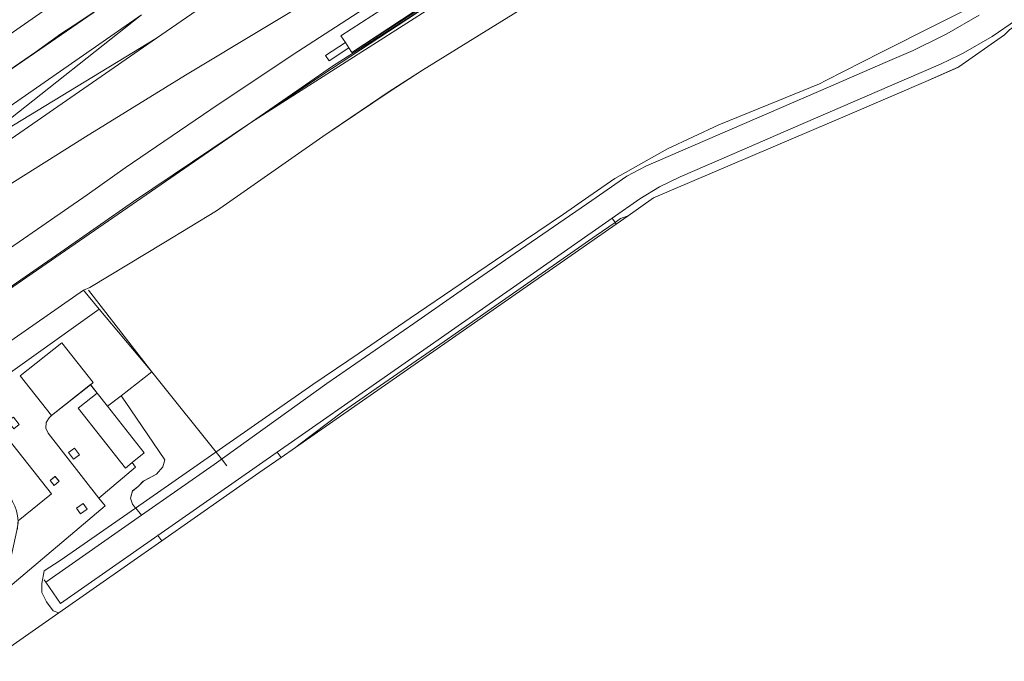
# Model space of a CAD drawing. Units: metres. Extents: x 80931 to 85533, y 454603 to 458423.
# Drawn here: x 83173 to 83333, y 454773 to 454877 of the extents above; entities that cross this region are included whole.
import ezdxf

# ---------------------------------------------------------------- set-up
doc = ezdxf.new("R2010")
doc.units = ezdxf.units.M
doc.header["$MEASUREMENT"] = 0
for name, color, linetype, lineweight in [('Begroeid terreindeel_groenvoorziening_0', 7, 'Continuous', 0), ('Begroeid terreindeel_groenvoorziening_gras- en kruidachtigen_0', 7, 'Continuous', 0), ('Begroeid terreindeel_groenvoorziening_heesters_0', 7, 'Continuous', 0), ('Begroeid terreindeel_struiken_0', 7, 'Continuous', 0), ('Kunstwerkdeel_0', 7, 'Continuous', 0), ('Onbegroeid terreindeel_gesloten verharding_0', 7, 'Continuous', 0), ('Onbegroeid terreindeel_open verharding_betonstraatstenen_0', 7, 'Continuous', 0), ('Ondersteunend waterdeel_0', 7, 'Continuous', 0), ('Overig bouwwerk_0', 7, 'Continuous', 0), ('Scheiding_0', 7, 'Continuous', 0), ('Spoor_0', 7, 'Continuous', 0), ('Waterdeel_0', 7, 'Continuous', 0), ('Wegdeel_half verhard_0', 7, 'Continuous', 0), ('Wegdeel_open verharding_betonstraatstenen_0', 7, 'Continuous', 0), ('Wegdeel_open verharding_tegels_0', 7, 'Continuous', 0), ('Weginrichtingselement_rooster_0', 7, 'Continuous', 0)]:
    doc.layers.add(name, color=color, linetype=linetype, lineweight=lineweight)

# ---------------------------------------------------------------- blocks, each defined once
blk = doc.blocks.new('BGT_lev_stadsdelen_Haagse Hout_REALDWG_1_FMEBLOCK102')
at = {"layer": 'Kunstwerkdeel_0'}
blk.add_lwpolyline([(31.1425, 19.76), (-62.4625, -45.277), (-72.8675, -52.274), (-96.0085, -67.497), (-141.1765, -96.694), (-140.4635, -97.773), (-139.9015, -98.625), (-139.3945, -99.392), (-121.9405, -88.146), (-95.8325, -71.123), (-80.2865, -60.9), (-65.1505, -51.992), (-37.3815, -33.653), (-32.0475, -29.975)], dxfattribs=at)
blk = doc.blocks.new('BGT_lev_stadsdelen_Haagse Hout_REALDWG_1_FMEBLOCK484')
at = {"layer": 'Begroeid terreindeel_groenvoorziening_gras- en kruidachtigen_0'}
for points in [[(-6.9, 1.32), (1.32, -9.18), (7.24, -4.16), (6.73, -3.43), (5.65, -4.33), (-2.04, 5.35), (1.07, 7.8), (-0.02, 9.18), (-6.32, 4.19), (-6.74, 3.83), (-7.18, 3.05), (-7.24, 2.15)], [(-3.58, -1.82), (-2.64, -1.11), (-1.82, -2.16), (-2.76, -2.89)]]:
    blk.add_lwpolyline(points, close=True, dxfattribs=at)
blk = doc.blocks.new('BGT_lev_stadsdelen_Haagse Hout_REALDWG_1_FMEBLOCK923')
at = {"layer": 'Wegdeel_open verharding_betonstraatstenen_0'}
for points in [[(23.39, 25.05), (20.84, 28.1), (-3.99, 10.87), (-22.26, -1.82), (-23.39, -2.62), (-19.01, -9.41), (-18.75, -9.32), (-18.47, -9.29), (-18.2, -9.34), (-17.94, -9.46), (-17.73, -9.64), (-13.49, -14.9), (-13.21, -10.82), (-3.83, -3.3), (0.41, -3.72), (3.83, -7.99), (3.34, -12.25), (-6.02, -19.78), (-10.05, -19.19), (-8.45, -21.2), (-8.09, -21.55), (-7.71, -21.86), (-7.3, -22.14), (-6.86, -22.39), (-6.41, -22.59), (-3.46, -22.74), (-3.15, -22.8), (-2.85, -22.91), (-2.57, -23.05), (-2.3, -23.22), (-2.06, -23.43), (-1.37, -24.18), (-1.09, -24.55), (-0.87, -24.97), (-0.72, -25.42), (-0.64, -25.88), (-0.63, -26.35), (-0.71, -26.85), (6.23, -28.1), (7.87, -20.72), (10.07, -10.77), (10.13, -10.47), (10.18, -10.17), (10.21, -9.86), (10.23, -9.55), (10.24, -9.24), (10.18, -8.42), (10.01, -7.61), (9.73, -6.83), (9.36, -6.09), (8.89, -5.41), (1.08, 4.36), (0.41, 5.02), (-0.42, 5.45), (-1.35, 5.61), (-2.28, 5.48), (-3.13, 5.08), (-16.23, -4.19), (-16.5, -4.3), (-16.79, -4.22), (-16.96, -3.98), (-16.94, -3.68), (-16.75, -3.46), (-0.7, 7.89), (3.28, 10.72)], [(6.13, -6.31), (6.25, -6.66), (6.15, -7.02), (5.86, -7.25), (5.49, -7.27), (5.18, -7.07), (2.96, -4.33), (2.89, -4), (3, -3.68), (3.26, -3.47), (3.59, -3.42), (3.9, -3.56)]]:
    blk.add_lwpolyline(points, close=True, dxfattribs=at)
blk = doc.blocks.new('BGT_lev_stadsdelen_Haagse Hout_REALDWG_1_FMEBLOCK1385')
at = {"layer": 'Begroeid terreindeel_groenvoorziening_0'}
blk.add_polyline3d([(-76.28, -18.85, 0), (-92.8, -29.03, 0), (-98.16, -32.53, 0), (-108.94, -39.79, 0), (-126.14, -51.84, 0), (-134.67, -56.98, 0), (-146.64, -64.21, 0), (-147.67, -64.69, 0), (-145.11, -67.74, 0), (-136.59, -77.89, 0), (-141.57, -81.75, 0), (-140.92, -82.7, 0), (-134.48, -92.15, 0), (-134.81, -93.28, 0), (-135.84, -94.47, 0), (-137.98, -95.59, 0), (-138.83, -96.45, 0), (-139.73, -97.18, 0), (-140.08, -98.33, 0), (-139.75, -99.29, 0), (-139.24, -99.94, 0), (-135.14, -97.09, 0), (-126.94, -91.37, 0), (-118.73, -85.65, 0), (-110.53, -79.93, 0), (-103.05, -74.85, 0), (-94.79, -69.22, 0), (-86.52, -63.6, 0), (-78.25, -57.97, 0), (-69.98, -52.35, 0), (-65.84, -49.49, 0), (-61.65, -46.61, 0), (-53.13, -41.79, 0), (-44.8, -37.9, 0), (-36.7, -34.59, 0), (-28.51, -31.24, 0), (-27.5, -30.73, 0), (-18.58, -26.21, 0), (-9.66, -21.69, 0), (-0.74, -17.17, 0)], dxfattribs=at)
blk = doc.blocks.new('BGT_lev_stadsdelen_Haagse Hout_REALDWG_1_FMEBLOCK1987')
at = {"layer": 'Wegdeel_open verharding_tegels_0'}
for points in [[(3.92, 9.98), (-0.05, 7.15), (-16.1, -4.2), (-16.3, -4.42), (-16.32, -4.72), (-16.14, -4.96), (-15.86, -5.04), (-15.58, -4.93), (-2.48, 4.34), (-1.63, 4.74), (-0.7, 4.87), (0.22, 4.71), (1.06, 4.28), (1.72, 3.62), (9.54, -6.15), (10, -6.83), (10.38, -7.57), (10.65, -8.35), (10.82, -9.16), (10.88, -9.98), (16.32, -5.6)], [(2.27, 4.55), (0.73, 6.4), (3, 8.27), (4.53, 6.43)], [(4.84, 1.46), (2.92, 3.78), (4.84, 5.33), (6.74, 3.04)], [(7.74, 1.03), (7.23, 1.67), (8.04, 2.3), (8.54, 1.65)], [(8.13, 2.37), (8.92, 3), (9.43, 2.36), (8.63, 1.72)], [(6.84, -0.94), (5.55, 0.68), (6.26, 1.25), (7.54, -0.38)]]:
    blk.add_lwpolyline(points, close=True, dxfattribs=at)
blk = doc.blocks.new('BGT_lev_stadsdelen_Haagse Hout_REALDWG_1_FMEBLOCK1992')
at = {"layer": 'Wegdeel_half verhard_0'}
for points in [[(29.4505, 34.8285), (-10.2545, 7.3535), (-29.8225, -6.3345), (-113.1005, -64.0875), (-113.6105, -63.3605), (-114.2055, -62.5115), (-114.8325, -61.6175), (-116.2735, -62.4045), (-132.1175, -73.5335), (-167.7325, -98.0325)], [(-183.0555, -144.0985), (-114.2795, -96.6495), (-101.1275, -87.5755), (-54.0705, -57.6415), (-54.4295, -57.1135), (-80.5375, -74.1365), (-97.9915, -85.3825), (-98.4985, -84.6155), (-99.0605, -83.7635), (-99.7735, -82.6845), (-54.6055, -53.4875), (-31.4645, -38.2645), (-21.0595, -31.2675), (72.5455, 33.7695)]]:
    blk.add_lwpolyline(points, dxfattribs=at)
blk = doc.blocks.new('BGT_lev_stadsdelen_Haagse Hout_REALDWG_1_FMEBLOCK2239')
at = {"layer": 'Begroeid terreindeel_groenvoorziening_gras- en kruidachtigen_0'}
for points in [[(-2.5, 2.79), (-2.84, 3.63), (-2.78, 4.52), (-2.34, 5.31), (-1.92, 5.67), (-7.03, 12.08), (-0.28, 17.43), (4.81, 11), (4.38, 10.65), (5.47, 9.27), (7.13, 7.16), (9.34, 8.87), (14.32, 12.73), (5.8, 22.88), (-14.32, 8.56), (-1.92, -7.03), (-7.36, -11.41), (-7.36, -11.72), (-7.38, -12.02), (-7.42, -12.33), (-7.47, -12.64), (-7.53, -12.94), (-9.73, -22.88), (6.74, -8.97), (5.73, -7.7)], [(-7.15, 4.19), (-8.04, 3.51), (-8.98, 4.79), (-8.07, 5.42)], [(-0.71, -4.99), (-1.5, -5.65), (-2.15, -4.84), (-1.37, -4.2)], [(3.18, -8.57), (3.84, -9.48), (2.78, -10.24), (2.12, -9.33)]]:
    blk.add_lwpolyline(points, close=True, dxfattribs=at)

msp = doc.modelspace()

# ---------------------------------------------------------------- linework, layer by layer
at = {"layer": 'Begroeid terreindeel_groenvoorziening_gras- en kruidachtigen_0'}
for points in [[(83320.405, 454867.264, 0), (83325.374, 454869.46, 0), (83325.23, 454869.359, 0)], [(83218.006, 454807.844, 0), (83265.118, 454840.633, 0), (83269.93, 454844.004, 0), (83269.737, 454844.261, 0), (83266.675, 454842.131, 0), (83258.465, 454836.421, 0), (83250.255, 454830.712, 0), (83242.046, 454825.002, 0), (83233.836, 454819.293, 0), (83225.626, 454813.583, 0), (83218.533, 454808.24, 0), (83218.013, 454807.849, 0)], [(83168.456, 454773.21, 0), (83179.681, 454781.067, 0), (83179.688, 454781.064, 0), (83168.457, 454773.209, 0)]]:
    msp.add_polyline3d(points, close=True, dxfattribs=at)
msp.add_polyline3d([(83168.456, 454773.21, 0), (83179.681, 454781.067, 0), (83178.783, 454781.366, 0), (83177.672, 454782.848, 0), (83176.931, 454784.329, 0), (83176.931, 454785.81, 0), (83177.302, 454787.847, 0), (83179.894, 454789.513, 0), (83192.107, 454798.023, 0), (83191.589, 454798.665, 0), (83191.266, 454799.625, 0), (83191.616, 454800.782, 0), (83192.514, 454801.513, 0), (83193.358, 454802.369, 0), (83195.502, 454803.485, 0), (83196.53, 454804.68, 0), (83196.867, 454805.813, 0), (83190.42, 454815.258, 0), (83189.771, 454816.21, 0), (83187.564, 454814.499, 0), (83193.49, 454806.982, 0), (83191.562, 454805.381, 0), (83192.068, 454804.657, 0), (83186.157, 454799.639, 0), (83187.174, 454798.37, 0), (83170.702, 454784.454, 0)], dxfattribs=at)
at = {"layer": 'Begroeid terreindeel_groenvoorziening_heesters_0'}
msp.add_polyline3d([(83269.93, 454844.004, 0), (83271.86, 454845.356, 0), (83270.618, 454844.873, 0), (83269.737, 454844.261, 0)], close=True, dxfattribs=at)
at = {"layer": 'Begroeid terreindeel_struiken_0'}
for points in [[(83339.043, 454941.931), (83332.207, 454937.049), (83327.253, 454933.665), (83318.009, 454927.704), (83292.337, 454912.302), (83283.491, 454907.143), (83250.136, 454885.599), (83210.853, 454860.499), (83142.077, 454813.05)], [(83334.488, 454941.183), (83329.154, 454937.505), (83301.385, 454919.166), (83286.249, 454910.258), (83270.703, 454900.035), (83271.062, 454899.507), (83224.005, 454869.573), (83210.853, 454860.499), (83250.136, 454885.599), (83283.491, 454907.143), (83292.337, 454912.302), (83318.009, 454927.704), (83327.253, 454933.665), (83332.207, 454937.049), (83339.043, 454941.931)], [(83158.849, 454816.042), (83183.672, 454833.27), (83184.704, 454833.75), (83196.674, 454840.979), (83205.201, 454846.116), (83222.399, 454858.166), (83233.179, 454865.433), (83238.541, 454868.926), (83255.061, 454879.109), (83263.144, 454883.892), (83273.73, 454889.543), (83282.004, 454893.739), (83289.616, 454897.997), (83302.531, 454905.627), (83317.599, 454914.327), (83321.886, 454916.9), (83326.084, 454919.616), (83349.816, 454935.577)]]:
    msp.add_lwpolyline(points, dxfattribs=at)
at = {"layer": 'Onbegroeid terreindeel_gesloten verharding_0'}
for points in [[(83178.51, 454813.008), (83184.811, 454817.993), (83185.242, 454818.334), (83180.153, 454824.764), (83173.404, 454819.423)], [(83181.248, 454806.999), (83182.069, 454805.925), (83183.009, 454806.654), (83182.192, 454807.71)]]:
    msp.add_lwpolyline(points, close=True, dxfattribs=at)
at = {"layer": 'Onbegroeid terreindeel_open verharding_betonstraatstenen_0'}
for points in [[(83178.93, 454801.688), (83179.724, 454802.348), (83179.058, 454803.14), (83178.277, 454802.499)], [(83183.617, 454798.768), (83182.554, 454798.004), (83183.216, 454797.094), (83184.273, 454797.862)]]:
    msp.add_lwpolyline(points, close=True, dxfattribs=at)
at = {"layer": 'Ondersteunend waterdeel_0'}
msp.add_lwpolyline([(83330.607, 454880.793), (83321.687, 454876.273), (83312.766, 454871.754), (83303.846, 454867.234), (83302.834, 454866.721), (83294.647, 454863.372), (83286.541, 454860.056), (83278.209, 454856.168), (83269.692, 454851.354), (83265.505, 454848.47), (83261.36, 454845.614), (83253.092, 454839.989), (83244.824, 454834.363), (83236.557, 454828.738), (83228.289, 454823.113), (83220.812, 454818.026), (83212.608, 454812.309), (83204.403, 454806.592), (83196.199, 454800.874), (83192.107, 454798.023), (83192.131, 454797.993), (83193.042, 454796.864), (83204.809, 454805.092), (83223.055, 454818.186), (83237.135, 454827.914), (83245.361, 454833.598), (83253.584, 454839.279), (83265.952, 454847.824), (83271.614, 454851.736), (83274.737, 454853.359), (83304.308, 454866.164), (83313.468, 454870.131), (83318.011, 454872.098), (83322.687, 454874.413), (83323.451, 454874.791), (83328.701, 454877.836)], dxfattribs=at)
for points in [[(83271.86, 454845.356, 0), (83275.948, 454848.22, 0), (83307.765, 454861.777, 0), (83320.405, 454867.264, 0), (83325.374, 454869.46, 0), (83332.759, 454874.613, 0), (83332.759, 454874.613, 0), (83333.569, 454875.423, 0), (83335.079, 454876.513, 0), (83334.733, 454877.053, 0), (83330.768, 454874.366, 0), (83326.096, 454871.683, 0), (83325.537, 454871.409, 0), (83322.418, 454869.879, 0), (83316.558, 454867.34, 0), (83298.208, 454859.388, 0), (83289.032, 454855.412, 0), (83280.289, 454851.623, 0), (83276.929, 454850.03, 0), (83273.759, 454848.086, 0), (83269.239, 454844.928, 0), (83269.737, 454844.261, 0), (83270.618, 454844.873, 0)], [(83218.006, 454807.844, 0), (83218.013, 454807.849, 0), (83218.533, 454808.24, 0), (83225.626, 454813.583, 0), (83233.836, 454819.293, 0), (83242.046, 454825.002, 0), (83250.255, 454830.712, 0), (83258.465, 454836.421, 0), (83266.675, 454842.131, 0), (83269.737, 454844.261, 0), (83269.239, 454844.928, 0), (83241.611, 454825.626, 0), (83233.413, 454819.898, 0), (83215.029, 454807.054, 0), (83215.659, 454806.21, 0)], [(83196.375, 454792.735, 0), (83212.058, 454803.704, 0), (83215.659, 454806.21, 0), (83215.029, 454807.054, 0), (83195.711, 454793.558, 0)], [(83196.375, 454792.735, 0), (83195.711, 454793.558, 0), (83179.964, 454782.556, 0), (83177.555, 454786.033, 0), (83193.042, 454796.864, 0), (83192.131, 454797.993, 0), (83192.107, 454798.023, 0), (83179.894, 454789.513, 0), (83177.302, 454787.847, 0), (83176.931, 454785.81, 0), (83176.931, 454784.329, 0), (83177.672, 454782.848, 0), (83178.783, 454781.366, 0), (83179.681, 454781.067, 0), (83179.688, 454781.064, 0)]]:
    msp.add_polyline3d(points, close=True, dxfattribs=at)
at = {"layer": 'Overig bouwwerk_0'}
msp.add_lwpolyline([(83187.564, 454814.499), (83185.899, 454816.612), (83182.797, 454814.167), (83190.48, 454804.483), (83191.562, 454805.381), (83193.49, 454806.982)], close=True, dxfattribs=at)
at = {"layer": 'Scheiding_0'}
for p, q in [((83184.506, 454833.284), (83194.751, 454820.072)), ((83187.564, 454814.499), (83185.899, 454816.612)), ((83195.711, 454793.558), (83179.964, 454782.556)), ((83177.287, 454786.421), (83177.555, 454786.033)), ((83179.964, 454782.556), (83177.555, 454786.033)), ((83179.964, 454782.556), (83177.555, 454786.033))]:
    msp.add_line(p, q, dxfattribs=at)
for points in [[(83286.249, 454910.258), (83270.703, 454900.035), (83256.129, 454890.701), (83248.571, 454885.75), (83239.285, 454879.776), (83227.141, 454871.766)], [(83271.062, 454899.507), (83239.316, 454879.253), (83222.28, 454868.112), (83210.853, 454860.499), (83191.777, 454847.664), (83179.979, 454839.455), (83169.105, 454831.971), (83159.651, 454825.376), (83149.335, 454818.236), (83141.873, 454813.005), (83140.911, 454814.557), (83133.802, 454809.765)], [(83117.321, 454833.062), (83129.961, 454841.833), (83133.765, 454844.439), (83142.815, 454849.108), (83157.4, 454859.116), (83163.502, 454863.301), (83165.497, 454864.722), (83175.885, 454871.84), (83180.007, 454874.777), (83182.009, 454876.1), (83186.222, 454878.916), (83188.264, 454880.347), (83193.015, 454883.615), (83194.492, 454884.601), (83196.596, 454885.984), (83200.749, 454888.86), (83202.815, 454890.402), (83206.949, 454893.349), (83208.839, 454894.692), (83210.305, 454895.624)], [(83194.751, 454820.072), (83206.024, 454805.964), (83206.892, 454804.878)], [(83185.899, 454816.612), (83182.797, 454814.167), (83190.48, 454804.483), (83191.562, 454805.381)], [(83191.562, 454805.381), (83193.49, 454806.982), (83187.564, 454814.499)]]:
    msp.add_lwpolyline(points, dxfattribs=at)
at = {"layer": 'Spoor_0'}
for p, q in [((83115.625, 454835.621), (83189.766, 454887.296)), ((83193.048, 454877.895), (83169.588, 454861.555)), ((83193.048, 454877.895), (83170.574, 454860.048)), ((83195.468, 454874.084), (83171.094, 454859.261)), ((83195.468, 454874.084), (83171.971, 454857.798))]:
    msp.add_line(p, q, dxfattribs=at)
for points in [[(83524.594, 455098.339), (83522.653, 455096.974), (83507.937, 455086.947), (83501.005, 455082.446), (83481.312, 455069.906), (83453.785, 455052.676), (83439.941, 455043.648), (83427.66, 455035.283), (83384.671, 455005.549), (83298.642, 454945.768), (83256.969, 454916.917), (83220.077, 454891.273), (83208.509, 454883.094), (83195.468, 454874.084)], [(83527.859, 455093.741), (83497.422, 455071.735), (83489.975, 455066.12), (83472.406, 455052.492), (83456.045, 455040.098), (83428.785, 455019.937), (83421.481, 455014.628), (83415.158, 455010.152), (83390.973, 454993.294), (83331.496, 454952.115), (83313.849, 454939.775), (83301.049, 454931.053), (83283.944, 454919.633), (83277.015, 454915.104), (83262.156, 454905.646), (83239.254, 454891.621), (83200.214, 454868.129), (83184.001, 454858.118), (83167.649, 454847.856), (83148.885, 454835.345), (83137.308, 454827.499), (83126.544, 454819.992)], [(83530.252, 455090.371), (83518.153, 455081.685), (83497.082, 455066.258), (83486.686, 455058.479), (83465.003, 455041.798), (83448.989, 455029.739), (83427.215, 455013.767), (83414.347, 455004.561), (83370.151, 454974.012), (83301.84, 454926.391), (83295.602, 454922.111), (83285.626, 454915.45), (83279.322, 454911.485), (83267.946, 454904.022), (83217.459, 454871.357), (83204.286, 454862.529), (83190.437, 454853.091), (83184.296, 454848.753), (83131.792, 454812.499)]]:
    msp.add_lwpolyline(points, dxfattribs=at)
at = {"layer": 'Waterdeel_0'}
msp.add_lwpolyline([(83328.701, 454877.836), (83323.451, 454874.791), (83322.687, 454874.413), (83318.011, 454872.098), (83313.468, 454870.131), (83304.308, 454866.164), (83274.737, 454853.359), (83271.614, 454851.736), (83265.952, 454847.824), (83253.584, 454839.279), (83245.361, 454833.598), (83237.135, 454827.914), (83223.055, 454818.186), (83204.809, 454805.092), (83193.042, 454796.864), (83177.555, 454786.033), (83179.964, 454782.556), (83195.711, 454793.558), (83215.029, 454807.054), (83233.413, 454819.898), (83241.611, 454825.626), (83269.239, 454844.928), (83273.759, 454848.086), (83276.929, 454850.03), (83280.289, 454851.623), (83289.032, 454855.412), (83298.208, 454859.388), (83316.558, 454867.34), (83322.418, 454869.879), (83325.537, 454871.409), (83326.096, 454871.683), (83330.768, 454874.366), (83334.733, 454877.053)], dxfattribs=at)
at = {"layer": 'Wegdeel_half verhard_0'}
msp.add_lwpolyline([(83157.4, 454859.116), (83193.015, 454883.615), (83208.859, 454894.744), (83210.3, 454895.531), (83277.034, 454941.884), (83276.554, 454942.543), (83275.106, 454944.678), (83277.094, 454946.19), (83291.468, 454956.525), (83316.616, 454974.819), (83335.697, 454988.166)], dxfattribs=at)
at = {"layer": 'Weginrichtingselement_rooster_0'}
msp.add_lwpolyline([(83223.44, 454870.44), (83226.634, 454872.533), (83226.072, 454873.385), (83222.878, 454871.292)], close=True, dxfattribs=at)

# ---------------------------------------------------------------- block references
at = {"layer": 'Begroeid terreindeel_groenvoorziening_0'}
msp.add_blockref('BGT_lev_stadsdelen_Haagse Hout_REALDWG_1_FMEBLOCK1385', (83331.343, 454897.96), dxfattribs=at)
at = {"layer": 'Begroeid terreindeel_groenvoorziening_gras- en kruidachtigen_0'}
for name, p in [('BGT_lev_stadsdelen_Haagse Hout_REALDWG_1_FMEBLOCK2239', (83180.432, 454807.339)), ('BGT_lev_stadsdelen_Haagse Hout_REALDWG_1_FMEBLOCK484', (83184.832, 454808.816))]:
    msp.add_blockref(name, p, dxfattribs=at)
at = {"layer": 'Kunstwerkdeel_0'}
msp.add_blockref('BGT_lev_stadsdelen_Haagse Hout_REALDWG_1_FMEBLOCK102', (83366.535, 454971.158), dxfattribs=at)
at = {"layer": 'Wegdeel_half verhard_0'}
msp.add_blockref('BGT_lev_stadsdelen_Haagse Hout_REALDWG_1_FMEBLOCK1992', (83325.133, 454957.149), dxfattribs=at)
at = {"layer": 'Wegdeel_open verharding_betonstraatstenen_0'}
msp.add_blockref('BGT_lev_stadsdelen_Haagse Hout_REALDWG_1_FMEBLOCK923', (83162.836, 454805.172), dxfattribs=at)
at = {"layer": 'Wegdeel_open verharding_tegels_0'}
msp.add_blockref('BGT_lev_stadsdelen_Haagse Hout_REALDWG_1_FMEBLOCK1987', (83162.192, 454805.912), dxfattribs=at)

doc.saveas('drawing.dxf')
